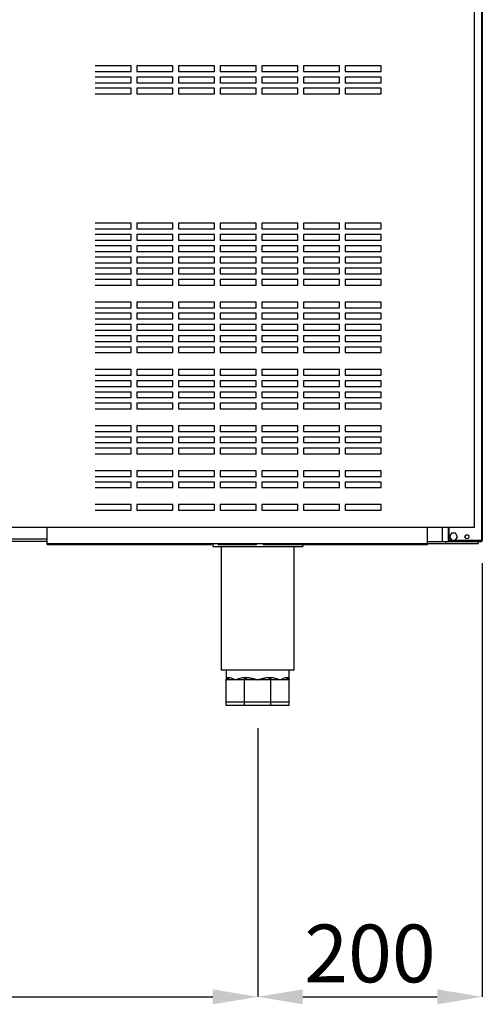
# Model space of a CAD drawing. Units: millimetres. Extents: x 10975 to 35837, y 1830 to 12230.
# Drawn here: x 23584 to 23995, y 8276 to 9152 of the extents above; entities that cross this region are included whole.
import ezdxf

# ---------------------------------------------------------------- set-up
doc = ezdxf.new("R2010")
doc.units = ezdxf.units.MM
doc.styles.add('SLDTEXTSTYLE0', font='TXT', dxfattribs={"width": 0.75})
doc.dimstyles.new('SLDDIMSTYLE2', dxfattribs={"dimtxt": 51.366374, "dimasz": 40, "dimexe": 0, "dimexo": 0.0625, "dimgap": 12.841593, "dimtad": 1, "dimdec": 1, "dimrnd": 1e-09, "dimzin": 12, "dimdsep": 46, "dimtxsty": 'SLDTEXTSTYLE0', "dimsah": 1, "dimcen": 0.09, "dimadec": 0, "dimazin": 0, "dimtfac": 1, "dimtdec": 1, "dimtmove": 0, "dimatfit": 0, "dimfxl": 1, "dimtolj": 1, "dimtzin": 12, "dimarcsym": 0})

# ---------------------------------------------------------------- blocks, each defined once
blk = doc.blocks.new('*D25')
at = {"color": 0, "lineweight": -2, "transparency": 16777216}
for p, q in [((22183.96, 8521.92), (22183.96, 8282.99)), ((23795.18, 8521.92), (23795.18, 8282.99)), ((22223.96, 8282.99), (23755.18, 8282.99))]:
    blk.add_line(p, q, dxfattribs=at)
at = {"color": 0, "transparency": 16777216}
for points in [[(22223.96, 8289.66), (22223.96, 8276.33), (22183.96, 8282.99)], [(23755.18, 8289.66), (23755.18, 8276.33), (23795.18, 8282.99)]]:
    blk.add_solid(points, dxfattribs=at)
at = {"layer": 'DEFPOINTS', "color": 0, "transparency": 16777216}
for p in [(22183.96, 8541.92), (23795.18, 8541.92), (23795.18, 8282.99)]:
    blk.add_point(p, dxfattribs=at)
at = {"color": 0, "transparency": 16777216, "insert": (22989.57, 8321.52), "char_height": 51.366, "attachment_point": 5, "style": 'SLDTEXTSTYLE0'}
blk.add_mtext('\\A1;1611', dxfattribs=at)
blk = doc.blocks.new('*D27')
at = {"color": 0, "lineweight": -2, "transparency": 16777216}
for p, q in [((23994.78, 8668.52), (23994.78, 8282.99)), ((23795.18, 8521.92), (23795.18, 8282.99)), ((23835.18, 8282.99), (23954.78, 8282.99))]:
    blk.add_line(p, q, dxfattribs=at)
at = {"color": 0, "transparency": 16777216}
for points in [[(23835.18, 8289.66), (23835.18, 8276.33), (23795.18, 8282.99)], [(23954.78, 8289.66), (23954.78, 8276.33), (23994.78, 8282.99)]]:
    blk.add_solid(points, dxfattribs=at)
at = {"layer": 'DEFPOINTS', "color": 0, "transparency": 16777216}
for p in [(23994.78, 8688.52), (23795.18, 8541.92), (23994.78, 8282.99)]:
    blk.add_point(p, dxfattribs=at)
at = {"color": 0, "transparency": 16777216, "insert": (23894.98, 8321.52), "char_height": 51.366, "attachment_point": 5, "style": 'SLDTEXTSTYLE0'}
blk.add_mtext('\\A1;200', dxfattribs=at)
blk = doc.blocks.new('A$C26475')
at = {"color": 7, "linetype": 'Continuous', "lineweight": 25}
for p, q in [((203.9, 538.6), (181.9, 538.6)), ((181.9, 538.6), (181.9, 508.6)), ((203.9, 508.6), (203.9, 538.6)), ((286.9, 538.6), (215.9, 538.6)), ((215.9, 538.6), (215.9, 508.6)), ((215.9, 508.6), (215.9, 538.6)), ((286.9, 508.6), (286.9, 538.6)), ((320.9, 538.6), (298.9, 538.6)), ((298.9, 538.6), (298.9, 508.6)), ((320.9, 508.6), (320.9, 538.6)), ((181.9, 508.6), (203.9, 508.6)), ((215.9, 508.6), (286.9, 508.6)), ((298.9, 508.6), (320.9, 508.6)), ((0, 410), (0, 405)), ((115, 410), (83, 410)), ((83, 405), (115, 405)), ((115, 405), (115, 410)), ((152, 410), (120, 410)), ((120, 410), (120, 405)), ((120, 405), (152, 405)), ((152, 405), (152, 410)), ((189, 410), (157, 410)), ((157, 410), (157, 405)), ((157, 405), (189, 405)), ((189, 405), (189, 410)), ((226, 410), (194, 410)), ((194, 410), (194, 405)), ((194, 405), (226, 405)), ((226, 405), (226, 410)), ((263, 410), (231, 410)), ((231, 410), (231, 405)), ((231, 405), (263, 405)), ((263, 405), (263, 410)), ((300, 410), (268, 410)), ((268, 410), (268, 405)), ((268, 405), (300, 405)), ((300, 405), (300, 410)), ((337, 410), (305, 410)), ((305, 410), (305, 405)), ((305, 405), (337, 405)), ((337, 405), (337, 410)), ((0, 400), (0, 395)), ((115, 400), (83, 400)), ((83, 395), (115, 395)), ((115, 395), (115, 400)), ((152, 400), (120, 400)), ((120, 400), (120, 395)), ((120, 395), (152, 395)), ((152, 395), (152, 400)), ((189, 400), (157, 400)), ((157, 400), (157, 395)), ((157, 395), (189, 395)), ((189, 395), (189, 400)), ((226, 400), (194, 400)), ((194, 400), (194, 395)), ((194, 395), (226, 395)), ((226, 395), (226, 400)), ((263, 400), (231, 400)), ((231, 400), (231, 395)), ((231, 395), (263, 395)), ((263, 395), (263, 400)), ((300, 400), (268, 400)), ((268, 400), (268, 395)), ((268, 395), (300, 395)), ((300, 395), (300, 400)), ((337, 400), (305, 400)), ((305, 400), (305, 395)), ((305, 395), (337, 395)), ((337, 395), (337, 400)), ((0, 390), (0, 385)), ((115, 390), (83, 390)), ((115, 385), (115, 390)), ((152, 390), (120, 390)), ((120, 390), (120, 385)), ((152, 385), (152, 390)), ((189, 390), (157, 390)), ((157, 390), (157, 385)), ((189, 385), (189, 390)), ((226, 390), (194, 390)), ((194, 390), (194, 385)), ((226, 385), (226, 390)), ((263, 390), (231, 390)), ((231, 390), (231, 385)), ((263, 385), (263, 390)), ((300, 390), (268, 390)), ((268, 390), (268, 385)), ((300, 385), (300, 390)), ((337, 390), (305, 390)), ((305, 390), (305, 385)), ((337, 385), (337, 390)), ((83, 385), (115, 385)), ((120, 385), (152, 385)), ((157, 385), (189, 385)), ((194, 385), (226, 385)), ((231, 385), (263, 385)), ((268, 385), (300, 385)), ((305, 385), (337, 385)), ((0, 270), (0, 265)), ((115, 270), (83, 270)), ((83, 265), (115, 265)), ((115, 265), (115, 270)), ((152, 270), (120, 270)), ((120, 270), (120, 265)), ((120, 265), (152, 265)), ((152, 265), (152, 270)), ((189, 270), (157, 270)), ((157, 270), (157, 265)), ((157, 265), (189, 265)), ((189, 265), (189, 270)), ((226, 270), (194, 270)), ((194, 270), (194, 265)), ((194, 265), (226, 265)), ((226, 265), (226, 270)), ((263, 270), (231, 270)), ((231, 270), (231, 265)), ((231, 265), (263, 265)), ((263, 265), (263, 270)), ((300, 270), (268, 270)), ((268, 270), (268, 265)), ((268, 265), (300, 265)), ((300, 265), (300, 270)), ((337, 270), (305, 270)), ((305, 270), (305, 265)), ((305, 265), (337, 265)), ((337, 265), (337, 270)), ((0, 260), (0, 255)), ((115, 260), (83, 260)), ((83, 255), (115, 255)), ((115, 255), (115, 260)), ((152, 260), (120, 260)), ((120, 260), (120, 255)), ((120, 255), (152, 255)), ((152, 255), (152, 260)), ((189, 260), (157, 260)), ((157, 260), (157, 255)), ((157, 255), (189, 255)), ((189, 255), (189, 260)), ((226, 260), (194, 260)), ((194, 260), (194, 255)), ((194, 255), (226, 255)), ((226, 255), (226, 260)), ((263, 260), (231, 260)), ((231, 260), (231, 255)), ((231, 255), (263, 255)), ((263, 255), (263, 260)), ((300, 260), (268, 260)), ((268, 260), (268, 255)), ((268, 255), (300, 255)), ((300, 255), (300, 260)), ((337, 260), (305, 260)), ((305, 260), (305, 255)), ((305, 255), (337, 255)), ((337, 255), (337, 260)), ((0, 250), (0, 245)), ((115, 250), (83, 250)), ((115, 245), (115, 250)), ((152, 250), (120, 250)), ((120, 250), (120, 245)), ((152, 245), (152, 250)), ((189, 250), (157, 250)), ((157, 250), (157, 245)), ((189, 245), (189, 250)), ((226, 250), (194, 250)), ((194, 250), (194, 245)), ((226, 245), (226, 250)), ((263, 250), (231, 250)), ((231, 250), (231, 245)), ((263, 245), (263, 250)), ((300, 250), (268, 250)), ((268, 250), (268, 245)), ((300, 245), (300, 250)), ((337, 250), (305, 250)), ((305, 250), (305, 245)), ((337, 245), (337, 250)), ((0, 240), (0, 235)), ((83, 245), (115, 245)), ((115, 240), (83, 240)), ((115, 235), (115, 240)), ((120, 245), (152, 245)), ((152, 240), (120, 240)), ((120, 240), (120, 235)), ((152, 235), (152, 240)), ((157, 245), (189, 245)), ((189, 240), (157, 240)), ((157, 240), (157, 235)), ((189, 235), (189, 240)), ((194, 245), (226, 245)), ((226, 240), (194, 240)), ((194, 240), (194, 235)), ((226, 235), (226, 240)), ((231, 245), (263, 245)), ((263, 240), (231, 240)), ((231, 240), (231, 235)), ((263, 235), (263, 240)), ((268, 245), (300, 245)), ((300, 240), (268, 240)), ((268, 240), (268, 235)), ((300, 235), (300, 240)), ((305, 245), (337, 245)), ((337, 240), (305, 240)), ((305, 240), (305, 235)), ((337, 235), (337, 240)), ((0, 230), (0, 225)), ((83, 235), (115, 235)), ((115, 230), (83, 230)), ((115, 225), (115, 230)), ((120, 235), (152, 235)), ((152, 230), (120, 230)), ((120, 230), (120, 225)), ((152, 225), (152, 230)), ((157, 235), (189, 235)), ((189, 230), (157, 230)), ((157, 230), (157, 225)), ((189, 225), (189, 230)), ((194, 235), (226, 235)), ((226, 230), (194, 230)), ((194, 230), (194, 225)), ((226, 225), (226, 230)), ((231, 235), (263, 235)), ((263, 230), (231, 230)), ((231, 230), (231, 225)), ((263, 225), (263, 230)), ((268, 235), (300, 235)), ((300, 230), (268, 230)), ((268, 230), (268, 225)), ((300, 225), (300, 230)), ((305, 235), (337, 235)), ((337, 230), (305, 230)), ((305, 230), (305, 225)), ((337, 225), (337, 230)), ((0, 220), (0, 215)), ((83, 225), (115, 225)), ((115, 220), (83, 220)), ((115, 215), (115, 220)), ((120, 225), (152, 225)), ((152, 220), (120, 220)), ((120, 220), (120, 215)), ((152, 215), (152, 220)), ((157, 225), (189, 225)), ((189, 220), (157, 220)), ((157, 220), (157, 215)), ((189, 215), (189, 220)), ((194, 225), (226, 225)), ((226, 220), (194, 220)), ((194, 220), (194, 215)), ((226, 215), (226, 220)), ((231, 225), (263, 225)), ((263, 220), (231, 220)), ((231, 220), (231, 215)), ((263, 215), (263, 220)), ((268, 225), (300, 225)), ((300, 220), (268, 220)), ((268, 220), (268, 215)), ((300, 215), (300, 220)), ((305, 225), (337, 225)), ((337, 220), (305, 220)), ((305, 220), (305, 215)), ((337, 215), (337, 220)), ((83, 215), (115, 215)), ((120, 215), (152, 215)), ((157, 215), (189, 215)), ((194, 215), (226, 215)), ((231, 215), (263, 215)), ((268, 215), (300, 215)), ((305, 215), (337, 215)), ((0, 200), (0, 195)), ((115, 200), (83, 200)), ((83, 195), (115, 195)), ((115, 195), (115, 200)), ((152, 200), (120, 200)), ((120, 200), (120, 195)), ((120, 195), (152, 195)), ((152, 195), (152, 200)), ((189, 200), (157, 200)), ((157, 200), (157, 195)), ((157, 195), (189, 195)), ((189, 195), (189, 200)), ((226, 200), (194, 200)), ((194, 200), (194, 195)), ((194, 195), (226, 195)), ((226, 195), (226, 200)), ((263, 200), (231, 200)), ((231, 200), (231, 195)), ((231, 195), (263, 195)), ((263, 195), (263, 200)), ((300, 200), (268, 200)), ((268, 200), (268, 195)), ((268, 195), (300, 195)), ((300, 195), (300, 200)), ((337, 200), (305, 200)), ((305, 200), (305, 195)), ((305, 195), (337, 195)), ((337, 195), (337, 200)), ((0, 190), (0, 185)), ((115, 190), (83, 190)), ((83, 185), (115, 185)), ((115, 185), (115, 190)), ((152, 190), (120, 190)), ((120, 190), (120, 185)), ((120, 185), (152, 185)), ((152, 185), (152, 190)), ((189, 190), (157, 190)), ((157, 190), (157, 185)), ((157, 185), (189, 185)), ((189, 185), (189, 190)), ((226, 190), (194, 190)), ((194, 190), (194, 185)), ((194, 185), (226, 185)), ((226, 185), (226, 190)), ((263, 190), (231, 190)), ((231, 190), (231, 185)), ((231, 185), (263, 185)), ((263, 185), (263, 190)), ((300, 190), (268, 190)), ((268, 190), (268, 185)), ((268, 185), (300, 185)), ((300, 185), (300, 190)), ((337, 190), (305, 190)), ((305, 190), (305, 185)), ((305, 185), (337, 185)), ((337, 185), (337, 190)), ((0, 180), (0, 175)), ((115, 180), (83, 180)), ((115, 175), (115, 180)), ((152, 180), (120, 180)), ((120, 180), (120, 175)), ((152, 175), (152, 180)), ((189, 180), (157, 180)), ((157, 180), (157, 175)), ((189, 175), (189, 180)), ((226, 180), (194, 180)), ((194, 180), (194, 175)), ((226, 175), (226, 180)), ((263, 180), (231, 180)), ((231, 180), (231, 175)), ((263, 175), (263, 180)), ((300, 180), (268, 180)), ((268, 180), (268, 175)), ((300, 175), (300, 180)), ((337, 180), (305, 180)), ((305, 180), (305, 175)), ((337, 175), (337, 180)), ((0, 170), (0, 165)), ((83, 175), (115, 175)), ((115, 170), (83, 170)), ((115, 165), (115, 170)), ((120, 175), (152, 175)), ((152, 170), (120, 170)), ((120, 170), (120, 165)), ((152, 165), (152, 170)), ((157, 175), (189, 175)), ((189, 170), (157, 170)), ((157, 170), (157, 165)), ((189, 165), (189, 170)), ((194, 175), (226, 175)), ((226, 170), (194, 170)), ((194, 170), (194, 165)), ((226, 165), (226, 170)), ((231, 175), (263, 175)), ((263, 170), (231, 170)), ((231, 170), (231, 165)), ((263, 165), (263, 170)), ((268, 175), (300, 175)), ((300, 170), (268, 170)), ((268, 170), (268, 165)), ((300, 165), (300, 170)), ((305, 175), (337, 175)), ((337, 170), (305, 170)), ((305, 170), (305, 165)), ((337, 165), (337, 170)), ((0, 160), (0, 155)), ((83, 165), (115, 165)), ((115, 160), (83, 160)), ((115, 155), (115, 160)), ((120, 165), (152, 165)), ((152, 160), (120, 160)), ((120, 160), (120, 155)), ((152, 155), (152, 160)), ((157, 165), (189, 165)), ((189, 160), (157, 160)), ((157, 160), (157, 155)), ((189, 155), (189, 160)), ((194, 165), (226, 165)), ((226, 160), (194, 160)), ((194, 160), (194, 155)), ((226, 155), (226, 160)), ((231, 165), (263, 165)), ((263, 160), (231, 160)), ((231, 160), (231, 155)), ((263, 155), (263, 160)), ((268, 165), (300, 165)), ((300, 160), (268, 160)), ((268, 160), (268, 155)), ((300, 155), (300, 160)), ((305, 165), (337, 165)), ((337, 160), (305, 160)), ((305, 160), (305, 155)), ((337, 155), (337, 160)), ((83, 155), (115, 155)), ((120, 155), (152, 155)), ((157, 155), (189, 155)), ((194, 155), (226, 155)), ((231, 155), (263, 155)), ((268, 155), (300, 155)), ((305, 155), (337, 155)), ((0, 140), (0, 135)), ((115, 140), (83, 140)), ((83, 135), (115, 135)), ((115, 135), (115, 140)), ((152, 140), (120, 140)), ((120, 140), (120, 135)), ((120, 135), (152, 135)), ((152, 135), (152, 140)), ((189, 140), (157, 140)), ((157, 140), (157, 135)), ((157, 135), (189, 135)), ((189, 135), (189, 140)), ((226, 140), (194, 140)), ((194, 140), (194, 135)), ((194, 135), (226, 135)), ((226, 135), (226, 140)), ((263, 140), (231, 140)), ((231, 140), (231, 135)), ((231, 135), (263, 135)), ((263, 135), (263, 140)), ((300, 140), (268, 140)), ((268, 140), (268, 135)), ((268, 135), (300, 135)), ((300, 135), (300, 140)), ((337, 140), (305, 140)), ((305, 140), (305, 135)), ((305, 135), (337, 135)), ((337, 135), (337, 140)), ((0, 130), (0, 125)), ((115, 130), (83, 130)), ((83, 125), (115, 125)), ((115, 125), (115, 130)), ((152, 130), (120, 130)), ((120, 130), (120, 125)), ((120, 125), (152, 125)), ((152, 125), (152, 130)), ((189, 130), (157, 130)), ((157, 130), (157, 125)), ((157, 125), (189, 125)), ((189, 125), (189, 130)), ((226, 130), (194, 130)), ((194, 130), (194, 125)), ((194, 125), (226, 125)), ((226, 125), (226, 130)), ((263, 130), (231, 130)), ((231, 130), (231, 125)), ((231, 125), (263, 125)), ((263, 125), (263, 130)), ((300, 130), (268, 130)), ((268, 130), (268, 125)), ((268, 125), (300, 125)), ((300, 125), (300, 130)), ((337, 130), (305, 130)), ((305, 130), (305, 125)), ((305, 125), (337, 125)), ((337, 125), (337, 130)), ((0, 120), (0, 115)), ((115, 120), (83, 120)), ((83, 115), (115, 115)), ((115, 115), (115, 120)), ((152, 120), (120, 120)), ((120, 120), (120, 115)), ((120, 115), (152, 115)), ((152, 115), (152, 120)), ((189, 120), (157, 120)), ((157, 120), (157, 115)), ((157, 115), (189, 115)), ((189, 115), (189, 120)), ((226, 120), (194, 120)), ((194, 120), (194, 115)), ((194, 115), (226, 115)), ((226, 115), (226, 120)), ((263, 120), (231, 120)), ((231, 120), (231, 115)), ((231, 115), (263, 115)), ((263, 115), (263, 120)), ((300, 120), (268, 120)), ((268, 120), (268, 115)), ((268, 115), (300, 115)), ((300, 115), (300, 120)), ((337, 120), (305, 120)), ((305, 120), (305, 115)), ((305, 115), (337, 115)), ((337, 115), (337, 120)), ((0, 110), (0, 105)), ((115, 110), (83, 110)), ((115, 105), (115, 110)), ((152, 110), (120, 110)), ((120, 110), (120, 105)), ((152, 105), (152, 110)), ((189, 110), (157, 110)), ((157, 110), (157, 105)), ((189, 105), (189, 110)), ((226, 110), (194, 110)), ((194, 110), (194, 105)), ((226, 105), (226, 110)), ((263, 110), (231, 110)), ((231, 110), (231, 105)), ((263, 105), (263, 110)), ((300, 110), (268, 110)), ((268, 110), (268, 105)), ((300, 105), (300, 110)), ((337, 110), (305, 110)), ((305, 110), (305, 105)), ((337, 105), (337, 110)), ((83, 105), (115, 105)), ((120, 105), (152, 105)), ((157, 105), (189, 105)), ((194, 105), (226, 105)), ((231, 105), (263, 105)), ((268, 105), (300, 105)), ((305, 105), (337, 105)), ((0, 90), (0, 85)), ((115, 90), (83, 90)), ((115, 85), (115, 90)), ((152, 90), (120, 90)), ((120, 90), (120, 85)), ((152, 85), (152, 90)), ((189, 90), (157, 90)), ((157, 90), (157, 85)), ((189, 85), (189, 90)), ((226, 90), (194, 90)), ((194, 90), (194, 85)), ((226, 85), (226, 90)), ((263, 90), (231, 90)), ((231, 90), (231, 85)), ((263, 85), (263, 90)), ((300, 90), (268, 90)), ((268, 90), (268, 85)), ((300, 85), (300, 90)), ((337, 90), (305, 90)), ((305, 90), (305, 85)), ((337, 85), (337, 90)), ((0, 80), (0, 75)), ((83, 85), (115, 85)), ((115, 80), (83, 80)), ((115, 75), (115, 80)), ((120, 85), (152, 85)), ((152, 80), (120, 80)), ((120, 80), (120, 75)), ((152, 75), (152, 80)), ((157, 85), (189, 85)), ((189, 80), (157, 80)), ((157, 80), (157, 75)), ((189, 75), (189, 80)), ((194, 85), (226, 85)), ((226, 80), (194, 80)), ((194, 80), (194, 75)), ((226, 75), (226, 80)), ((231, 85), (263, 85)), ((263, 80), (231, 80)), ((231, 80), (231, 75)), ((263, 75), (263, 80)), ((268, 85), (300, 85)), ((300, 80), (268, 80)), ((268, 80), (268, 75)), ((300, 75), (300, 80)), ((305, 85), (337, 85)), ((337, 80), (305, 80)), ((305, 80), (305, 75)), ((337, 75), (337, 80)), ((83, 75), (115, 75)), ((120, 75), (152, 75)), ((157, 75), (189, 75)), ((194, 75), (226, 75)), ((231, 75), (263, 75)), ((268, 75), (300, 75)), ((305, 75), (337, 75)), ((0, 70), (0, 65)), ((115, 70), (83, 70)), ((83, 65), (115, 65)), ((115, 65), (115, 70)), ((152, 70), (120, 70)), ((120, 70), (120, 65)), ((120, 65), (152, 65)), ((152, 65), (152, 70)), ((189, 70), (157, 70)), ((157, 70), (157, 65)), ((157, 65), (189, 65)), ((189, 65), (189, 70)), ((226, 70), (194, 70)), ((194, 70), (194, 65)), ((194, 65), (226, 65)), ((226, 65), (226, 70)), ((263, 70), (231, 70)), ((231, 70), (231, 65)), ((231, 65), (263, 65)), ((263, 65), (263, 70)), ((300, 70), (268, 70)), ((268, 70), (268, 65)), ((268, 65), (300, 65)), ((300, 65), (300, 70)), ((337, 70), (305, 70)), ((305, 70), (305, 65)), ((305, 65), (337, 65)), ((337, 65), (337, 70)), ((0, 50), (0, 45)), ((115, 50), (83, 50)), ((83, 45), (115, 45)), ((115, 45), (115, 50)), ((152, 50), (120, 50)), ((120, 50), (120, 45)), ((120, 45), (152, 45)), ((152, 45), (152, 50)), ((189, 50), (157, 50)), ((157, 50), (157, 45)), ((157, 45), (189, 45)), ((189, 45), (189, 50)), ((226, 50), (194, 50)), ((194, 50), (194, 45)), ((194, 45), (226, 45)), ((226, 45), (226, 50)), ((263, 50), (231, 50)), ((231, 50), (231, 45)), ((231, 45), (263, 45)), ((263, 45), (263, 50)), ((300, 50), (268, 50)), ((268, 50), (268, 45)), ((268, 45), (300, 45)), ((300, 45), (300, 50)), ((337, 50), (305, 50)), ((305, 50), (305, 45)), ((305, 45), (337, 45)), ((337, 45), (337, 50)), ((0, 40), (0, 35)), ((115, 40), (83, 40)), ((115, 35), (115, 40)), ((152, 40), (120, 40)), ((120, 40), (120, 35)), ((152, 35), (152, 40)), ((189, 40), (157, 40)), ((157, 40), (157, 35)), ((189, 35), (189, 40)), ((226, 40), (194, 40)), ((194, 40), (194, 35)), ((226, 35), (226, 40)), ((263, 40), (231, 40)), ((231, 40), (231, 35)), ((263, 35), (263, 40)), ((300, 40), (268, 40)), ((268, 40), (268, 35)), ((300, 35), (300, 40)), ((337, 40), (305, 40)), ((305, 40), (305, 35)), ((337, 35), (337, 40)), ((83, 35), (115, 35)), ((120, 35), (152, 35)), ((157, 35), (189, 35)), ((194, 35), (226, 35)), ((231, 35), (263, 35)), ((268, 35), (300, 35)), ((305, 35), (337, 35)), ((0, 20), (0, 15)), ((115, 20), (83, 20)), ((115, 15), (115, 20)), ((152, 20), (120, 20)), ((120, 20), (120, 15)), ((152, 15), (152, 20)), ((189, 20), (157, 20)), ((157, 20), (157, 15)), ((189, 15), (189, 20)), ((226, 20), (194, 20)), ((194, 20), (194, 15)), ((226, 15), (226, 20)), ((263, 20), (231, 20)), ((231, 20), (231, 15)), ((263, 15), (263, 20)), ((300, 20), (268, 20)), ((268, 20), (268, 15)), ((300, 15), (300, 20)), ((337, 20), (305, 20)), ((305, 20), (305, 15)), ((337, 15), (337, 20)), ((103.09, 0), (135.09, 0)), ((140.09, 0), (172.09, 0)), ((177.09, 0), (209.09, 0)), ((214.09, 0), (246.09, 0)), ((251.09, 0), (283.09, 0)), ((288.09, 0), (320.09, 0)), ((325.09, 0), (357.09, 0))]:
    blk.add_line(p, q, dxfattribs=at)
for p, q in [((83, 15), (115, 15)), ((120, 15), (152, 15)), ((157, 15), (189, 15)), ((194, 15), (226, 15)), ((231, 15), (263, 15)), ((268, 15), (300, 15)), ((305, 15), (337, 15))]:
    blk.add_line(p, q)
at = {"color": 7}
blk.add_lwpolyline([(0, 0), (420, 0), (420, 631), (0, 631)], close=True, dxfattribs=at)
blk = doc.blocks.new('A$C17785')
blk.add_blockref('A$C26475', (-254.78, 160.3))
blk = doc.blocks.new('A$C9648')
blk.add_blockref('A$C17785', (0, 0))
blk = doc.blocks.new('A$C7686')
blk.add_blockref('A$C9648', (-0.52, -1.56))
blk = doc.blocks.new('A$C2230')
blk.add_blockref('A$C7686', (0, 0))

msp = doc.modelspace()

# ---------------------------------------------------------------- linework, layer by layer
at = {"color": 7, "linetype": 'Continuous'}
for p, q in [((23994.18, 9346.26), (23994.18, 8688.52)), ((23994.78, 9347.06), (23994.78, 8688.52)), ((23608.18, 8685.93), (23608.18, 8699.92)), ((23946.18, 8685.93), (23946.18, 8699.92)), ((23959.18, 8699.92), (23959.18, 8689.92)), ((23964.58, 8699.92), (23964.58, 8688.52)), ((23965.18, 8699.92), (23965.18, 8688.52)), ((23967.35, 8695.19), (23965.52, 8692.02)), ((23971.02, 8695.19), (23967.35, 8695.19)), ((23972.85, 8692.02), (23971.02, 8695.19)), ((23608.18, 8687.92), (23364.18, 8687.92)), ((23608.18, 8689.92), (23572.56, 8689.92)), ((23608.18, 8685.93), (23754.18, 8685.93)), ((23608.18, 8685.13), (23608.18, 8685.93)), ((23608.18, 8685.13), (23754.18, 8685.13)), ((23754.18, 8685.93), (23754.18, 8685.13)), ((23754.18, 8685.92), (23760.18, 8685.92)), ((23755.18, 8685.92), (23755.18, 8683.42)), ((23760.18, 8685.93), (23794.18, 8685.93)), ((23760.18, 8685.13), (23760.18, 8685.93)), ((23760.18, 8685.13), (23794.18, 8685.13)), ((23794.18, 8685.93), (23794.18, 8685.13)), ((23794.18, 8685.92), (23800.18, 8685.92)), ((23800.18, 8685.93), (23946.18, 8685.93)), ((23800.18, 8685.13), (23800.18, 8685.93)), ((23800.18, 8685.13), (23946.18, 8685.13)), ((23835.18, 8685.13), (23835.18, 8683.42)), ((23946.18, 8687.92), (23962.18, 8687.92)), ((23946.18, 8685.93), (23946.18, 8685.13)), ((23946.18, 8685.92), (23962.18, 8685.92)), ((23959.18, 8689.92), (23959.18, 8687.92)), ((23962.18, 8687.92), (23962.18, 8685.92)), ((23962.18, 8687.92), (23965.18, 8687.92)), ((23962.18, 8685.92), (23991.18, 8685.92)), ((23965.18, 8688.52), (23964.58, 8688.52)), ((23994.18, 8688.52), (23965.18, 8688.52)), ((23965.18, 8687.92), (23965.18, 8688.52)), ((23965.18, 8687.92), (23994.18, 8687.92)), ((23965.52, 8692.02), (23967.35, 8688.84)), ((23967.35, 8688.84), (23971.02, 8688.84)), ((23971.02, 8688.84), (23972.85, 8692.02)), ((23991.18, 8687.92), (23991.18, 8685.92)), ((23994.78, 8688.52), (23994.18, 8688.52)), ((23994.18, 8687.92), (23994.18, 8688.52)), ((23755.18, 8683.42), (23835.18, 8683.42)), ((23762.68, 8683.42), (23762.68, 8573.42)), ((23827.68, 8573.42), (23827.68, 8683.42)), ((23795.18, 8573.42), (23762.68, 8573.42)), ((23767.18, 8573.42), (23767.18, 8564.92)), ((23827.68, 8573.42), (23795.18, 8573.42)), ((23823.18, 8564.92), (23823.18, 8573.42)), ((23767.18, 8544.92), (23767.18, 8564.92)), ((23767.77, 8564.92), (23767.18, 8564.92)), ((23775.38, 8564.92), (23767.77, 8564.92)), ((23769.05, 8566.92), (23769.59, 8566.92)), ((23783, 8564.92), (23775.38, 8564.92)), ((23783.58, 8564.92), (23783, 8564.92)), ((23783.58, 8544.92), (23783.58, 8564.92)), ((23784.41, 8564.92), (23783.58, 8564.92)), ((23783.81, 8566.92), (23785.13, 8566.92)), ((23795.18, 8564.92), (23784.41, 8564.92)), ((23805.95, 8564.92), (23795.18, 8564.92)), ((23805.23, 8566.92), (23806.55, 8566.92)), ((23806.78, 8564.92), (23805.95, 8564.92)), ((23806.78, 8544.92), (23806.78, 8564.92)), ((23807.36, 8564.92), (23806.78, 8564.92)), ((23814.98, 8564.92), (23807.36, 8564.92)), ((23822.6, 8564.92), (23814.98, 8564.92)), ((23820.77, 8566.92), (23821.31, 8566.92)), ((23823.18, 8564.92), (23822.6, 8564.92)), ((23823.18, 8544.92), (23823.18, 8564.92)), ((23783.58, 8544.92), (23767.18, 8544.92)), ((23767.18, 8541.92), (23767.18, 8544.92)), ((23806.78, 8544.92), (23783.58, 8544.92)), ((23783.58, 8541.92), (23783.58, 8544.92)), ((23823.18, 8544.92), (23806.78, 8544.92)), ((23806.78, 8541.92), (23806.78, 8544.92)), ((23823.18, 8541.92), (23823.18, 8544.92)), ((23783.58, 8541.92), (23767.18, 8541.92)), ((23806.78, 8541.92), (23783.58, 8541.92)), ((23823.18, 8541.92), (23806.78, 8541.92))]:
    msp.add_line(p, q, dxfattribs=at)
at = {"color": 7, "linetype": 'Continuous', "flags": 128}
for points in [[(23783.81, 8566.92), (23783.79, 8566.53), (23783.75, 8566.15), (23783.67, 8565.81), (23783.57, 8565.5), (23783.45, 8565.25), (23783.31, 8565.07), (23783.16, 8564.96), (23783, 8564.92)], [(23785.13, 8566.92), (23785.12, 8566.53), (23785.07, 8566.15), (23785.01, 8565.81), (23784.92, 8565.5), (23784.81, 8565.25), (23784.69, 8565.07), (23784.55, 8564.96), (23784.41, 8564.92)], [(23805.23, 8566.92), (23805.25, 8566.53), (23805.29, 8566.15), (23805.35, 8565.81), (23805.44, 8565.5), (23805.55, 8565.25), (23805.68, 8565.07), (23805.81, 8564.96), (23805.95, 8564.92)], [(23806.55, 8566.92), (23806.57, 8566.53), (23806.61, 8566.15), (23806.69, 8565.81), (23806.79, 8565.5), (23806.91, 8565.25), (23807.05, 8565.07), (23807.21, 8564.96), (23807.36, 8564.92)]]:
    msp.add_lwpolyline(points, dxfattribs=at)
at = {"color": 7, "linetype": 'Continuous'}
msp.add_circle((23981.18, 8692.02), 1.75, dxfattribs=at)
for centre, radius, start, end in [((23978.18, 8692.02), 1.75, 329.02908, 30.97092), ((23965.18, 8688.52), 0.601, 180, 270), ((23965.18, 8688.52), 0.001, 180, 270), ((23767.11, 8566.85), 1.94, 272.04319, 1.90723), ((23767.68, 8566.83), 1.92, 272.69307, 2.4627), ((23822.69, 8566.83), 1.92, 177.53805, 267.30618), ((23823.25, 8566.85), 1.94, 178.09375, 267.95766)]:
    msp.add_arc(centre, radius, start, end, dxfattribs=at)
for points, knots in [([(23994.18, 8688.52), (23994.18, 8688.44), (23994.18, 8688.28), (23994.18, 8688.08), (23994.18, 8687.94), (23994.18, 8687.93), (23994.18, 8687.92)], [0, 0, 0, 0, 0.249999, 0.500001, 0.750001, 1, 1, 1, 1]), ([(23994.18, 8687.92), (23994.26, 8687.93), (23994.42, 8687.94), (23994.62, 8688.08), (23994.76, 8688.28), (23994.77, 8688.44), (23994.78, 8688.52)], [0, 0, 0, 0, 0.249964, 0.50001, 0.749991, 1, 1, 1, 1]), ([(23767.18, 8564.92), (23767.18, 8564.92), (23767.18, 8565), (23767.2, 8565.33), (23767.38, 8565.91), (23767.92, 8566.66), (23768.64, 8566.82), (23769.05, 8566.92)], [0, 0, 0, 0, 0.003189, 0.081622, 0.359684, 0.640851, 1, 1, 1, 1]), ([(23769.59, 8566.92), (23770.15, 8566.82), (23771.13, 8566.66), (23772.94, 8565.91), (23774.33, 8565.33), (23775.18, 8565), (23775.37, 8564.92), (23775.38, 8564.92)], [0, 0, 0, 0, 0.359146, 0.638677, 0.918379, 0.996809, 1, 1, 1, 1]), ([(23775.38, 8564.92), (23775.39, 8564.92), (23775.58, 8565), (23776.46, 8565.33), (23778.1, 8565.91), (23780.68, 8566.66), (23782.68, 8566.82), (23783.81, 8566.92)], [0, 0, 0, 0, 0.0031897, 0.081622, 0.3613254, 0.6408504, 1, 1, 1, 1]), ([(23785.13, 8566.92), (23786.32, 8566.82), (23788.43, 8566.66), (23791.53, 8565.91), (23793.68, 8565.33), (23794.9, 8565), (23795.17, 8564.92), (23795.18, 8564.92)], [0, 0, 0, 0, 0.359148, 0.638675, 0.918379, 0.996812, 1, 1, 1, 1]), ([(23795.18, 8564.92), (23795.19, 8564.92), (23795.47, 8565), (23796.69, 8565.33), (23798.83, 8565.91), (23801.93, 8566.66), (23804.04, 8566.82), (23805.23, 8566.92)], [0, 0, 0, 0, 0.0031883, 0.0816206, 0.3613249, 0.6408517, 1, 1, 1, 1]), ([(23806.55, 8566.92), (23807.68, 8566.82), (23809.69, 8566.66), (23812.26, 8565.91), (23813.9, 8565.33), (23814.78, 8565), (23814.97, 8564.92), (23814.98, 8564.92)], [0, 0, 0, 0, 0.359145, 0.638674, 0.918378, 0.99681, 1, 1, 1, 1]), ([(23814.98, 8564.92), (23814.99, 8564.92), (23815.18, 8565), (23816.03, 8565.33), (23817.43, 8565.91), (23819.23, 8566.66), (23820.21, 8566.82), (23820.77, 8566.92)], [0, 0, 0, 0, 0.003188, 0.081621, 0.361325, 0.640853, 1, 1, 1, 1]), ([(23821.31, 8566.92), (23821.72, 8566.82), (23822.44, 8566.66), (23822.99, 8565.91), (23823.16, 8565.34), (23823.18, 8565), (23823.18, 8564.92), (23823.18, 8564.92)], [0, 0, 0, 0, 0.359149, 0.637036, 0.918378, 0.996811, 1, 1, 1, 1])]:
    msp.add_open_spline(points, degree=3, knots=knots, dxfattribs=at)

# ---------------------------------------------------------------- block references
msp.add_blockref('A$C2230', (23823.18, 8541.92))

# ---------------------------------------------------------------- dimensions: what is measured, and where the dimension line sits
at = {"color": 7}
for base, p1, p2, picture, middle in [((23994.78, 8282.99), (23795.18, 8541.92), (23994.78, 8688.52), '*D27', (23894.98, 8321.52)), ((23795.18, 8282.99), (22183.96, 8541.92), (23795.18, 8541.92), '*D25', (22989.57, 8321.52))]:
    dim = msp.add_linear_dim(base=base, p1=p1, p2=p2, dimstyle='SLDDIMSTYLE2', override={"dimexo": 20, "dimdec": 0}, dxfattribs=at)
    dim.commit()
    dim.dimension.update_dxf_attribs({"geometry": picture, "text_midpoint": middle})

doc.saveas('drawing.dxf')
